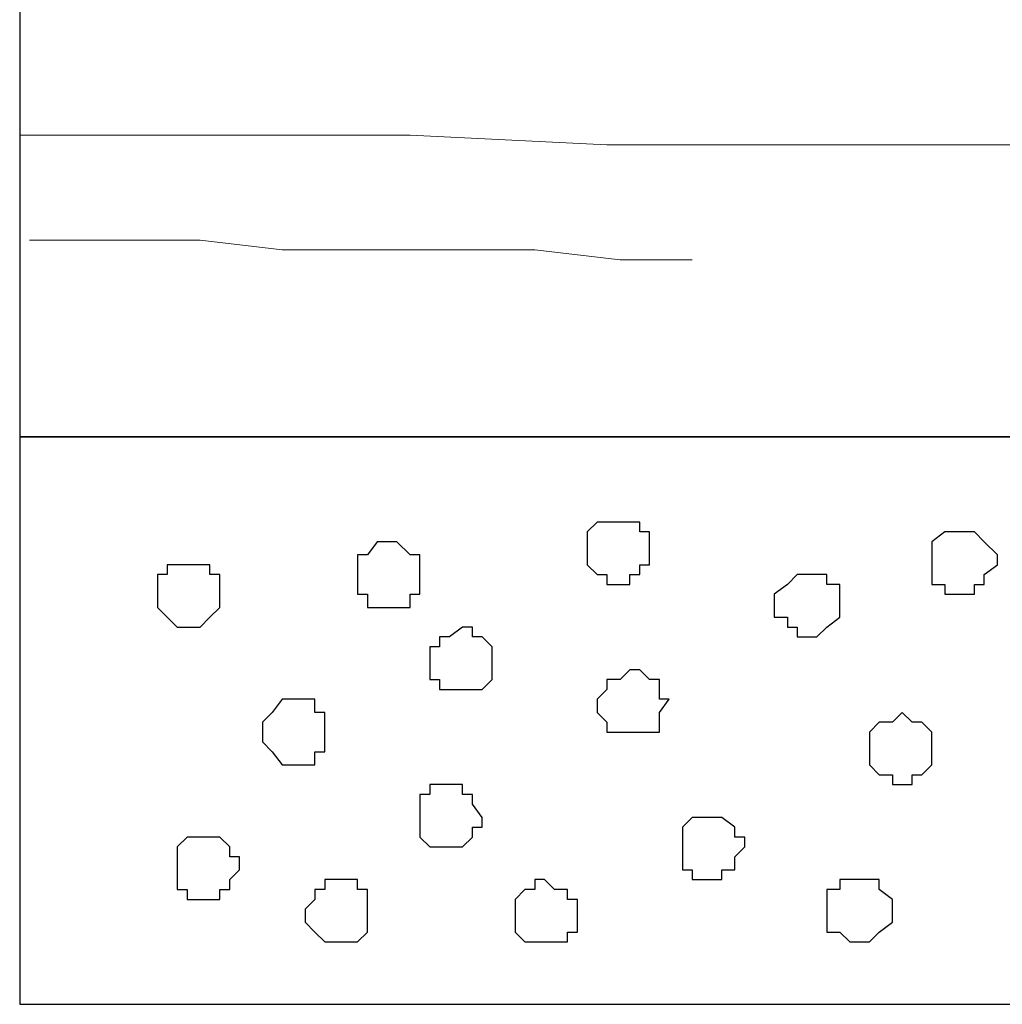
# Model space of a CAD drawing. Units: centimetres. Extents: x -8.5 to 8.5, y -9.9 to 13.4.
# Drawn here: x -8.3 to -7.7, y -2.3 to -1.7 of the extents above; entities that cross this region are included whole.
import ezdxf

# ---------------------------------------------------------------- set-up
doc = ezdxf.new("R2010")
doc.units = ezdxf.units.CM
doc.header["$MEASUREMENT"] = 0
doc.layers.add('Layer 1', color=7, linetype='Continuous')

msp = doc.modelspace()

# ---------------------------------------------------------------- linework, layer by layer
at = {"layer": 'Layer 1', "color": 33}
msp.add_open_spline([(2.76783, -1.69616), (-0.3241, -1.69616), (-8.30016, -1.69616), (-8.30016, -1.69616), (-8.30016, -1.69616), (-8.30016, -1.69616), (-8.30016, -1.97979), (-8.30016, -1.97979), (-8.30016, -1.97979), (-0.3241, -1.97979), (2.76783, -1.97979)], degree=3, knots=[0.5484566, 0.5484566, 0.5484566, 0.5484566, 0.75, 0.75, 0.75, 0.75, 1, 1, 1, 1.2015434, 1.2015434, 1.2015434, 1.2015434], dxfattribs=at)
at = {"layer": 'Layer 1', "lineweight": 9}
for points, knots in [([(2.76783, -1.97979), (-0.3241, -1.97979), (-8.30016, -1.97979), (-8.30016, -1.97979), (-8.30016, -1.97979), (-8.30016, -1.97979), (-8.30016, -1.69616), (-8.30016, -1.69616), (-8.30016, -1.69616), (-0.3241, -1.69616), (2.76783, -1.69616)], [0.5484566, 0.5484566, 0.5484566, 0.5484566, 0.75, 0.75, 0.75, 0.75, 1, 1, 1, 1.2015434, 1.2015434, 1.2015434, 1.2015434]), ([(-8.30016, -1.78506), (-8.30016, -1.78506), (-8.04827, -1.78506), (-8.04827, -1.78506), (-8.04827, -1.78506), (-8.04827, -1.78506), (-7.92127, -1.79141), (-7.92127, -1.79141), (-7.92127, -1.79141), (-7.92127, -1.79141), (-7.54874, -1.79141), (-7.54874, -1.79141), (-7.54874, -1.79141), (-7.54874, -1.79141), (-7.42597, -1.79776), (-7.42597, -1.79776), (-7.42597, -1.79776), (-7.42597, -1.79776), (-7.30532, -1.79776), (-7.30532, -1.79776)], [0, 0, 0, 0, 0.2, 0.2, 0.2, 0.2, 0.4, 0.4, 0.4, 0.4, 0.6, 0.6, 0.6, 0.6, 0.8, 0.8, 0.8, 0.8, 1, 1, 1, 1]), ([(-8.29381, -1.85279), (-8.29381, -1.85279), (-8.18374, -1.85279), (-8.18374, -1.85279), (-8.18374, -1.85279), (-8.18374, -1.85279), (-8.13082, -1.85914), (-8.13082, -1.85914), (-8.13082, -1.85914), (-8.13082, -1.85914), (-7.96784, -1.85914), (-7.96784, -1.85914), (-7.96784, -1.85914), (-7.96784, -1.85914), (-7.91281, -1.86549), (-7.91281, -1.86549), (-7.91281, -1.86549), (-7.91281, -1.86549), (-7.86624, -1.86549), (-7.86624, -1.86549)], [0, 0, 0, 0, 0.2, 0.2, 0.2, 0.2, 0.4, 0.4, 0.4, 0.4, 0.6, 0.6, 0.6, 0.6, 0.8, 0.8, 0.8, 0.8, 1, 1, 1, 1]), ([(2.76783, -2.34597), (-0.3241, -2.34597), (-8.30016, -2.34597), (-8.30016, -2.34597), (-8.30016, -2.34597), (-8.30016, -2.34597), (-8.30003, -1.97979), (-8.30003, -1.97979), (-8.30003, -1.97979), (-0.32278, -1.97979), (2.76783, -1.97979)], [0.5484566, 0.5484566, 0.5484566, 0.5484566, 0.75, 0.75, 0.75, 0.75, 1, 1, 1, 1.2015434, 1.2015434, 1.2015434, 1.2015434])]:
    msp.add_open_spline(points, degree=3, knots=knots, dxfattribs=at)
at = {"layer": 'Layer 1', "color": 7}
msp.add_open_spline([(2.76783, -1.97979), (-0.32278, -1.97979), (-8.30016, -1.97979), (-8.30016, -1.97979), (-8.30016, -1.97979), (-8.30016, -1.97979), (-8.30016, -2.34597), (-8.30016, -2.34597), (-8.30016, -2.34597), (-0.3241, -2.34597), (2.76783, -2.34597)], degree=3, knots=[0.5484566, 0.5484566, 0.5484566, 0.5484566, 0.75, 0.75, 0.75, 0.75, 1, 1, 1, 1.2015434, 1.2015434, 1.2015434, 1.2015434], dxfattribs=at)
at = {"layer": 'Layer 1', "color": 254}
for points, knots in [([(-7.91281, -2.03482), (-7.91281, -2.03482), (-7.90011, -2.03482), (-7.90011, -2.03482), (-7.90011, -2.03482), (-7.90011, -2.03482), (-7.90011, -2.04117), (-7.90011, -2.04117), (-7.90011, -2.04117), (-7.90011, -2.04117), (-7.89376, -2.04117), (-7.89376, -2.04117), (-7.89376, -2.04117), (-7.89376, -2.04117), (-7.89376, -2.06234), (-7.89376, -2.06234), (-7.89376, -2.06234), (-7.89376, -2.06234), (-7.90011, -2.06234), (-7.90011, -2.06234), (-7.90011, -2.06234), (-7.90011, -2.06234), (-7.90011, -2.06869), (-7.90011, -2.06869), (-7.90011, -2.06869), (-7.90011, -2.06869), (-7.90646, -2.06869), (-7.90646, -2.06869), (-7.90646, -2.06869), (-7.90646, -2.06869), (-7.90646, -2.07504), (-7.90646, -2.07504), (-7.90646, -2.07504), (-7.90646, -2.07504), (-7.92127, -2.07504), (-7.92127, -2.07504), (-7.92127, -2.07504), (-7.92127, -2.07504), (-7.92127, -2.06869), (-7.92127, -2.06869), (-7.92127, -2.06869), (-7.92127, -2.06869), (-7.92762, -2.06869), (-7.92762, -2.06869), (-7.92762, -2.06869), (-7.92762, -2.06869), (-7.93397, -2.06234), (-7.93397, -2.06234), (-7.93397, -2.06234), (-7.93397, -2.06234), (-7.93397, -2.04117), (-7.93397, -2.04117), (-7.93397, -2.04117), (-7.93397, -2.04117), (-7.92762, -2.03482), (-7.92762, -2.03482), (-7.92762, -2.03482), (-7.92762, -2.03482), (-7.91281, -2.03482), (-7.91281, -2.03482)], [0, 0, 0, 0, 0.066667, 0.066667, 0.066667, 0.066667, 0.133333, 0.133333, 0.133333, 0.133333, 0.2, 0.2, 0.2, 0.2, 0.266667, 0.266667, 0.266667, 0.266667, 0.333333, 0.333333, 0.333333, 0.333333, 0.4, 0.4, 0.4, 0.4, 0.466667, 0.466667, 0.466667, 0.466667, 0.533333, 0.533333, 0.533333, 0.533333, 0.6, 0.6, 0.6, 0.6, 0.666667, 0.666667, 0.666667, 0.666667, 0.733333, 0.733333, 0.733333, 0.733333, 0.8, 0.8, 0.8, 0.8, 0.866667, 0.866667, 0.866667, 0.866667, 0.933333, 0.933333, 0.933333, 0.933333, 1, 1, 1, 1]), ([(-7.69056, -2.04117), (-7.69056, -2.04117), (-7.68421, -2.04117), (-7.68421, -2.04117), (-7.68421, -2.04117), (-7.68421, -2.04117), (-7.67786, -2.04752), (-7.67786, -2.04752), (-7.67786, -2.04752), (-7.67786, -2.04752), (-7.66939, -2.05599), (-7.66939, -2.05599), (-7.66939, -2.05599), (-7.66939, -2.05599), (-7.66939, -2.06234), (-7.66939, -2.06234), (-7.66939, -2.06234), (-7.66939, -2.06234), (-7.67786, -2.06869), (-7.67786, -2.06869), (-7.67786, -2.06869), (-7.67786, -2.06869), (-7.67786, -2.07504), (-7.67786, -2.07504), (-7.67786, -2.07504), (-7.67786, -2.07504), (-7.68421, -2.07504), (-7.68421, -2.07504), (-7.68421, -2.07504), (-7.68421, -2.07504), (-7.68421, -2.08139), (-7.68421, -2.08139), (-7.68421, -2.08139), (-7.68421, -2.08139), (-7.70326, -2.08139), (-7.70326, -2.08139), (-7.70326, -2.08139), (-7.70326, -2.08139), (-7.70326, -2.07504), (-7.70326, -2.07504), (-7.70326, -2.07504), (-7.70326, -2.07504), (-7.71172, -2.07504), (-7.71172, -2.07504), (-7.71172, -2.07504), (-7.71172, -2.07504), (-7.71172, -2.04752), (-7.71172, -2.04752), (-7.71172, -2.04752), (-7.71172, -2.04752), (-7.70326, -2.04117), (-7.70326, -2.04117), (-7.70326, -2.04117), (-7.70326, -2.04117), (-7.69056, -2.04117), (-7.69056, -2.04117)], [0, 0, 0, 0, 0.071429, 0.071429, 0.071429, 0.071429, 0.142857, 0.142857, 0.142857, 0.142857, 0.214286, 0.214286, 0.214286, 0.214286, 0.285714, 0.285714, 0.285714, 0.285714, 0.357143, 0.357143, 0.357143, 0.357143, 0.428571, 0.428571, 0.428571, 0.428571, 0.5, 0.5, 0.5, 0.5, 0.571429, 0.571429, 0.571429, 0.571429, 0.642857, 0.642857, 0.642857, 0.642857, 0.714286, 0.714286, 0.714286, 0.714286, 0.785714, 0.785714, 0.785714, 0.785714, 0.857143, 0.857143, 0.857143, 0.857143, 0.928571, 0.928571, 0.928571, 0.928571, 1, 1, 1, 1]), ([(-8.06309, -2.04752), (-8.06309, -2.04752), (-8.05674, -2.04752), (-8.05674, -2.04752), (-8.05674, -2.04752), (-8.05674, -2.04752), (-8.04827, -2.05599), (-8.04827, -2.05599), (-8.04827, -2.05599), (-8.04827, -2.05599), (-8.04192, -2.05599), (-8.04192, -2.05599), (-8.04192, -2.05599), (-8.04192, -2.05599), (-8.04192, -2.08139), (-8.04192, -2.08139), (-8.04192, -2.08139), (-8.04192, -2.08139), (-8.04827, -2.08139), (-8.04827, -2.08139), (-8.04827, -2.08139), (-8.04827, -2.08139), (-8.04827, -2.08986), (-8.04827, -2.08986), (-8.04827, -2.08986), (-8.04827, -2.08986), (-8.07579, -2.08986), (-8.07579, -2.08986), (-8.07579, -2.08986), (-8.07579, -2.08986), (-8.07579, -2.08139), (-8.07579, -2.08139), (-8.07579, -2.08139), (-8.07579, -2.08139), (-8.08214, -2.08139), (-8.08214, -2.08139), (-8.08214, -2.08139), (-8.08214, -2.08139), (-8.08214, -2.05599), (-8.08214, -2.05599), (-8.08214, -2.05599), (-8.08214, -2.05599), (-8.07579, -2.05599), (-8.07579, -2.05599), (-8.07579, -2.05599), (-8.07579, -2.05599), (-8.06944, -2.04752), (-8.06944, -2.04752), (-8.06944, -2.04752), (-8.06944, -2.04752), (-8.06309, -2.04752), (-8.06309, -2.04752)], [0, 0, 0, 0, 0.076923, 0.076923, 0.076923, 0.076923, 0.153846, 0.153846, 0.153846, 0.153846, 0.230769, 0.230769, 0.230769, 0.230769, 0.307692, 0.307692, 0.307692, 0.307692, 0.384615, 0.384615, 0.384615, 0.384615, 0.461538, 0.461538, 0.461538, 0.461538, 0.538462, 0.538462, 0.538462, 0.538462, 0.615385, 0.615385, 0.615385, 0.615385, 0.692308, 0.692308, 0.692308, 0.692308, 0.769231, 0.769231, 0.769231, 0.769231, 0.846154, 0.846154, 0.846154, 0.846154, 0.923077, 0.923077, 0.923077, 0.923077, 1, 1, 1, 1]), ([(-8.19221, -2.06234), (-8.19221, -2.06234), (-8.17739, -2.06234), (-8.17739, -2.06234), (-8.17739, -2.06234), (-8.17739, -2.06234), (-8.17739, -2.06869), (-8.17739, -2.06869), (-8.17739, -2.06869), (-8.17739, -2.06869), (-8.17104, -2.06869), (-8.17104, -2.06869), (-8.17104, -2.06869), (-8.17104, -2.06869), (-8.17104, -2.08986), (-8.17104, -2.08986), (-8.17104, -2.08986), (-8.17104, -2.08986), (-8.17739, -2.09621), (-8.17739, -2.09621), (-8.17739, -2.09621), (-8.17739, -2.09621), (-8.18374, -2.10256), (-8.18374, -2.10256), (-8.18374, -2.10256), (-8.18374, -2.10256), (-8.19856, -2.10256), (-8.19856, -2.10256), (-8.19856, -2.10256), (-8.19856, -2.10256), (-8.20491, -2.09621), (-8.20491, -2.09621), (-8.20491, -2.09621), (-8.20491, -2.09621), (-8.21126, -2.08986), (-8.21126, -2.08986), (-8.21126, -2.08986), (-8.21126, -2.08986), (-8.21126, -2.06869), (-8.21126, -2.06869), (-8.21126, -2.06869), (-8.21126, -2.06869), (-8.20491, -2.06869), (-8.20491, -2.06869), (-8.20491, -2.06869), (-8.20491, -2.06869), (-8.20491, -2.06234), (-8.20491, -2.06234), (-8.20491, -2.06234), (-8.20491, -2.06234), (-8.19221, -2.06234), (-8.19221, -2.06234)], [0, 0, 0, 0, 0.076923, 0.076923, 0.076923, 0.076923, 0.153846, 0.153846, 0.153846, 0.153846, 0.230769, 0.230769, 0.230769, 0.230769, 0.307692, 0.307692, 0.307692, 0.307692, 0.384615, 0.384615, 0.384615, 0.384615, 0.461538, 0.461538, 0.461538, 0.461538, 0.538462, 0.538462, 0.538462, 0.538462, 0.615385, 0.615385, 0.615385, 0.615385, 0.692308, 0.692308, 0.692308, 0.692308, 0.769231, 0.769231, 0.769231, 0.769231, 0.846154, 0.846154, 0.846154, 0.846154, 0.923077, 0.923077, 0.923077, 0.923077, 1, 1, 1, 1]), ([(-7.79216, -2.06869), (-7.79216, -2.06869), (-7.77946, -2.06869), (-7.77946, -2.06869), (-7.77946, -2.06869), (-7.77946, -2.06869), (-7.77946, -2.07504), (-7.77946, -2.07504), (-7.77946, -2.07504), (-7.77946, -2.07504), (-7.77099, -2.07504), (-7.77099, -2.07504), (-7.77099, -2.07504), (-7.77099, -2.07504), (-7.77099, -2.09621), (-7.77099, -2.09621), (-7.77099, -2.09621), (-7.77099, -2.09621), (-7.77946, -2.10256), (-7.77946, -2.10256), (-7.77946, -2.10256), (-7.77946, -2.10256), (-7.78581, -2.10891), (-7.78581, -2.10891), (-7.78581, -2.10891), (-7.78581, -2.10891), (-7.79851, -2.10891), (-7.79851, -2.10891), (-7.79851, -2.10891), (-7.79851, -2.10891), (-7.79851, -2.10256), (-7.79851, -2.10256), (-7.79851, -2.10256), (-7.79851, -2.10256), (-7.80486, -2.10256), (-7.80486, -2.10256), (-7.80486, -2.10256), (-7.80486, -2.10256), (-7.80486, -2.09621), (-7.80486, -2.09621), (-7.80486, -2.09621), (-7.80486, -2.09621), (-7.81332, -2.09621), (-7.81332, -2.09621), (-7.81332, -2.09621), (-7.81332, -2.09621), (-7.81332, -2.08139), (-7.81332, -2.08139), (-7.81332, -2.08139), (-7.81332, -2.08139), (-7.80486, -2.07504), (-7.80486, -2.07504), (-7.80486, -2.07504), (-7.80486, -2.07504), (-7.79851, -2.06869), (-7.79851, -2.06869), (-7.79851, -2.06869), (-7.79851, -2.06869), (-7.79216, -2.06869), (-7.79216, -2.06869)], [0, 0, 0, 0, 0.066667, 0.066667, 0.066667, 0.066667, 0.133333, 0.133333, 0.133333, 0.133333, 0.2, 0.2, 0.2, 0.2, 0.266667, 0.266667, 0.266667, 0.266667, 0.333333, 0.333333, 0.333333, 0.333333, 0.4, 0.4, 0.4, 0.4, 0.466667, 0.466667, 0.466667, 0.466667, 0.533333, 0.533333, 0.533333, 0.533333, 0.6, 0.6, 0.6, 0.6, 0.666667, 0.666667, 0.666667, 0.666667, 0.733333, 0.733333, 0.733333, 0.733333, 0.8, 0.8, 0.8, 0.8, 0.866667, 0.866667, 0.866667, 0.866667, 0.933333, 0.933333, 0.933333, 0.933333, 1, 1, 1, 1]), ([(-8.01441, -2.10256), (-8.01441, -2.10256), (-8.00806, -2.10256), (-8.00806, -2.10256), (-8.00806, -2.10256), (-8.00806, -2.10256), (-8.00806, -2.10891), (-8.00806, -2.10891), (-8.00806, -2.10891), (-8.00806, -2.10891), (-8.00171, -2.10891), (-8.00171, -2.10891), (-8.00171, -2.10891), (-8.00171, -2.10891), (-7.99536, -2.11526), (-7.99536, -2.11526), (-7.99536, -2.11526), (-7.99536, -2.11526), (-7.99536, -2.13642), (-7.99536, -2.13642), (-7.99536, -2.13642), (-7.99536, -2.13642), (-8.00171, -2.14277), (-8.00171, -2.14277), (-8.00171, -2.14277), (-8.00171, -2.14277), (-8.02922, -2.14277), (-8.02922, -2.14277), (-8.02922, -2.14277), (-8.02922, -2.14277), (-8.02922, -2.13642), (-8.02922, -2.13642), (-8.02922, -2.13642), (-8.02922, -2.13642), (-8.03557, -2.13642), (-8.03557, -2.13642), (-8.03557, -2.13642), (-8.03557, -2.13642), (-8.03557, -2.11526), (-8.03557, -2.11526), (-8.03557, -2.11526), (-8.03557, -2.11526), (-8.02922, -2.11526), (-8.02922, -2.11526), (-8.02922, -2.11526), (-8.02922, -2.11526), (-8.02922, -2.10891), (-8.02922, -2.10891), (-8.02922, -2.10891), (-8.02922, -2.10891), (-8.02287, -2.10891), (-8.02287, -2.10891), (-8.02287, -2.10891), (-8.02287, -2.10891), (-8.01441, -2.10256), (-8.01441, -2.10256)], [0, 0, 0, 0, 0.071429, 0.071429, 0.071429, 0.071429, 0.142857, 0.142857, 0.142857, 0.142857, 0.214286, 0.214286, 0.214286, 0.214286, 0.285714, 0.285714, 0.285714, 0.285714, 0.357143, 0.357143, 0.357143, 0.357143, 0.428571, 0.428571, 0.428571, 0.428571, 0.5, 0.5, 0.5, 0.5, 0.571429, 0.571429, 0.571429, 0.571429, 0.642857, 0.642857, 0.642857, 0.642857, 0.714286, 0.714286, 0.714286, 0.714286, 0.785714, 0.785714, 0.785714, 0.785714, 0.857143, 0.857143, 0.857143, 0.857143, 0.928571, 0.928571, 0.928571, 0.928571, 1, 1, 1, 1]), ([(-7.90646, -2.13007), (-7.90646, -2.13007), (-7.90011, -2.13007), (-7.90011, -2.13007), (-7.90011, -2.13007), (-7.90011, -2.13007), (-7.89376, -2.13642), (-7.89376, -2.13642), (-7.89376, -2.13642), (-7.89376, -2.13642), (-7.88741, -2.13642), (-7.88741, -2.13642), (-7.88741, -2.13642), (-7.88741, -2.13642), (-7.88741, -2.14912), (-7.88741, -2.14912), (-7.88741, -2.14912), (-7.88741, -2.14912), (-7.88106, -2.14912), (-7.88106, -2.14912), (-7.88106, -2.14912), (-7.88106, -2.14912), (-7.88741, -2.15759), (-7.88741, -2.15759), (-7.88741, -2.15759), (-7.88741, -2.15759), (-7.88741, -2.17029), (-7.88741, -2.17029), (-7.88741, -2.17029), (-7.88741, -2.17029), (-7.92127, -2.17029), (-7.92127, -2.17029), (-7.92127, -2.17029), (-7.92127, -2.17029), (-7.92127, -2.16394), (-7.92127, -2.16394), (-7.92127, -2.16394), (-7.92127, -2.16394), (-7.92762, -2.15759), (-7.92762, -2.15759), (-7.92762, -2.15759), (-7.92762, -2.15759), (-7.92762, -2.14912), (-7.92762, -2.14912), (-7.92762, -2.14912), (-7.92762, -2.14912), (-7.92127, -2.14277), (-7.92127, -2.14277), (-7.92127, -2.14277), (-7.92127, -2.14277), (-7.92127, -2.13642), (-7.92127, -2.13642), (-7.92127, -2.13642), (-7.92127, -2.13642), (-7.91281, -2.13642), (-7.91281, -2.13642), (-7.91281, -2.13642), (-7.91281, -2.13642), (-7.90646, -2.13007), (-7.90646, -2.13007)], [0, 0, 0, 0, 0.066667, 0.066667, 0.066667, 0.066667, 0.133333, 0.133333, 0.133333, 0.133333, 0.2, 0.2, 0.2, 0.2, 0.266667, 0.266667, 0.266667, 0.266667, 0.333333, 0.333333, 0.333333, 0.333333, 0.4, 0.4, 0.4, 0.4, 0.466667, 0.466667, 0.466667, 0.466667, 0.533333, 0.533333, 0.533333, 0.533333, 0.6, 0.6, 0.6, 0.6, 0.666667, 0.666667, 0.666667, 0.666667, 0.733333, 0.733333, 0.733333, 0.733333, 0.8, 0.8, 0.8, 0.8, 0.866667, 0.866667, 0.866667, 0.866667, 0.933333, 0.933333, 0.933333, 0.933333, 1, 1, 1, 1]), ([(-8.12447, -2.14912), (-8.12447, -2.14912), (-8.10966, -2.14912), (-8.10966, -2.14912), (-8.10966, -2.14912), (-8.10966, -2.14912), (-8.10966, -2.15759), (-8.10966, -2.15759), (-8.10966, -2.15759), (-8.10966, -2.15759), (-8.10331, -2.15759), (-8.10331, -2.15759), (-8.10331, -2.15759), (-8.10331, -2.15759), (-8.10331, -2.18299), (-8.10331, -2.18299), (-8.10331, -2.18299), (-8.10331, -2.18299), (-8.10966, -2.18299), (-8.10966, -2.18299), (-8.10966, -2.18299), (-8.10966, -2.18299), (-8.10966, -2.19146), (-8.10966, -2.19146), (-8.10966, -2.19146), (-8.10966, -2.19146), (-8.13082, -2.19146), (-8.13082, -2.19146), (-8.13082, -2.19146), (-8.13082, -2.19146), (-8.13717, -2.18299), (-8.13717, -2.18299), (-8.13717, -2.18299), (-8.13717, -2.18299), (-8.14352, -2.17664), (-8.14352, -2.17664), (-8.14352, -2.17664), (-8.14352, -2.17664), (-8.14352, -2.16394), (-8.14352, -2.16394), (-8.14352, -2.16394), (-8.14352, -2.16394), (-8.13717, -2.15759), (-8.13717, -2.15759), (-8.13717, -2.15759), (-8.13717, -2.15759), (-8.13082, -2.14912), (-8.13082, -2.14912), (-8.13082, -2.14912), (-8.13082, -2.14912), (-8.12447, -2.14912), (-8.12447, -2.14912)], [0, 0, 0, 0, 0.076923, 0.076923, 0.076923, 0.076923, 0.153846, 0.153846, 0.153846, 0.153846, 0.230769, 0.230769, 0.230769, 0.230769, 0.307692, 0.307692, 0.307692, 0.307692, 0.384615, 0.384615, 0.384615, 0.384615, 0.461538, 0.461538, 0.461538, 0.461538, 0.538462, 0.538462, 0.538462, 0.538462, 0.615385, 0.615385, 0.615385, 0.615385, 0.692308, 0.692308, 0.692308, 0.692308, 0.769231, 0.769231, 0.769231, 0.769231, 0.846154, 0.846154, 0.846154, 0.846154, 0.923077, 0.923077, 0.923077, 0.923077, 1, 1, 1, 1]), ([(-7.73077, -2.15759), (-7.73077, -2.15759), (-7.72442, -2.16394), (-7.72442, -2.16394), (-7.72442, -2.16394), (-7.72442, -2.16394), (-7.71807, -2.16394), (-7.71807, -2.16394), (-7.71807, -2.16394), (-7.71807, -2.16394), (-7.71172, -2.17029), (-7.71172, -2.17029), (-7.71172, -2.17029), (-7.71172, -2.17029), (-7.71172, -2.19146), (-7.71172, -2.19146), (-7.71172, -2.19146), (-7.71172, -2.19146), (-7.71807, -2.19781), (-7.71807, -2.19781), (-7.71807, -2.19781), (-7.71807, -2.19781), (-7.72442, -2.19781), (-7.72442, -2.19781), (-7.72442, -2.19781), (-7.72442, -2.19781), (-7.72442, -2.20416), (-7.72442, -2.20416), (-7.72442, -2.20416), (-7.72442, -2.20416), (-7.73712, -2.20416), (-7.73712, -2.20416), (-7.73712, -2.20416), (-7.73712, -2.20416), (-7.73712, -2.19781), (-7.73712, -2.19781), (-7.73712, -2.19781), (-7.73712, -2.19781), (-7.74559, -2.19781), (-7.74559, -2.19781), (-7.74559, -2.19781), (-7.74559, -2.19781), (-7.75194, -2.19146), (-7.75194, -2.19146), (-7.75194, -2.19146), (-7.75194, -2.19146), (-7.75194, -2.17029), (-7.75194, -2.17029), (-7.75194, -2.17029), (-7.75194, -2.17029), (-7.74559, -2.16394), (-7.74559, -2.16394), (-7.74559, -2.16394), (-7.74559, -2.16394), (-7.73712, -2.16394), (-7.73712, -2.16394), (-7.73712, -2.16394), (-7.73712, -2.16394), (-7.73077, -2.15759), (-7.73077, -2.15759)], [0, 0, 0, 0, 0.066667, 0.066667, 0.066667, 0.066667, 0.133333, 0.133333, 0.133333, 0.133333, 0.2, 0.2, 0.2, 0.2, 0.266667, 0.266667, 0.266667, 0.266667, 0.333333, 0.333333, 0.333333, 0.333333, 0.4, 0.4, 0.4, 0.4, 0.466667, 0.466667, 0.466667, 0.466667, 0.533333, 0.533333, 0.533333, 0.533333, 0.6, 0.6, 0.6, 0.6, 0.666667, 0.666667, 0.666667, 0.666667, 0.733333, 0.733333, 0.733333, 0.733333, 0.8, 0.8, 0.8, 0.8, 0.866667, 0.866667, 0.866667, 0.866667, 0.933333, 0.933333, 0.933333, 0.933333, 1, 1, 1, 1]), ([(-8.02287, -2.20416), (-8.02287, -2.20416), (-8.01441, -2.20416), (-8.01441, -2.20416), (-8.01441, -2.20416), (-8.01441, -2.20416), (-8.01441, -2.21051), (-8.01441, -2.21051), (-8.01441, -2.21051), (-8.01441, -2.21051), (-8.00806, -2.21051), (-8.00806, -2.21051), (-8.00806, -2.21051), (-8.00806, -2.21051), (-8.00806, -2.21686), (-8.00806, -2.21686), (-8.00806, -2.21686), (-8.00806, -2.21686), (-8.00171, -2.22532), (-8.00171, -2.22532), (-8.00171, -2.22532), (-8.00171, -2.22532), (-8.00171, -2.23167), (-8.00171, -2.23167), (-8.00171, -2.23167), (-8.00171, -2.23167), (-8.00806, -2.23167), (-8.00806, -2.23167), (-8.00806, -2.23167), (-8.00806, -2.23167), (-8.00806, -2.23802), (-8.00806, -2.23802), (-8.00806, -2.23802), (-8.00806, -2.23802), (-8.01441, -2.24437), (-8.01441, -2.24437), (-8.01441, -2.24437), (-8.01441, -2.24437), (-8.03557, -2.24437), (-8.03557, -2.24437), (-8.03557, -2.24437), (-8.03557, -2.24437), (-8.04192, -2.23802), (-8.04192, -2.23802), (-8.04192, -2.23802), (-8.04192, -2.23802), (-8.04192, -2.21051), (-8.04192, -2.21051), (-8.04192, -2.21051), (-8.04192, -2.21051), (-8.03557, -2.21051), (-8.03557, -2.21051), (-8.03557, -2.21051), (-8.03557, -2.21051), (-8.03557, -2.20416), (-8.03557, -2.20416), (-8.03557, -2.20416), (-8.03557, -2.20416), (-8.02287, -2.20416), (-8.02287, -2.20416)], [0, 0, 0, 0, 0.066667, 0.066667, 0.066667, 0.066667, 0.133333, 0.133333, 0.133333, 0.133333, 0.2, 0.2, 0.2, 0.2, 0.266667, 0.266667, 0.266667, 0.266667, 0.333333, 0.333333, 0.333333, 0.333333, 0.4, 0.4, 0.4, 0.4, 0.466667, 0.466667, 0.466667, 0.466667, 0.533333, 0.533333, 0.533333, 0.533333, 0.6, 0.6, 0.6, 0.6, 0.666667, 0.666667, 0.666667, 0.666667, 0.733333, 0.733333, 0.733333, 0.733333, 0.8, 0.8, 0.8, 0.8, 0.866667, 0.866667, 0.866667, 0.866667, 0.933333, 0.933333, 0.933333, 0.933333, 1, 1, 1, 1]), ([(-7.85354, -2.22532), (-7.85354, -2.22532), (-7.84719, -2.22532), (-7.84719, -2.22532), (-7.84719, -2.22532), (-7.84719, -2.22532), (-7.83872, -2.23167), (-7.83872, -2.23167), (-7.83872, -2.23167), (-7.83872, -2.23167), (-7.83872, -2.23802), (-7.83872, -2.23802), (-7.83872, -2.23802), (-7.83872, -2.23802), (-7.83237, -2.23802), (-7.83237, -2.23802), (-7.83237, -2.23802), (-7.83237, -2.23802), (-7.83237, -2.24437), (-7.83237, -2.24437), (-7.83237, -2.24437), (-7.83237, -2.24437), (-7.83872, -2.25072), (-7.83872, -2.25072), (-7.83872, -2.25072), (-7.83872, -2.25072), (-7.83872, -2.25919), (-7.83872, -2.25919), (-7.83872, -2.25919), (-7.83872, -2.25919), (-7.84719, -2.25919), (-7.84719, -2.25919), (-7.84719, -2.25919), (-7.84719, -2.25919), (-7.84719, -2.26554), (-7.84719, -2.26554), (-7.84719, -2.26554), (-7.84719, -2.26554), (-7.86624, -2.26554), (-7.86624, -2.26554), (-7.86624, -2.26554), (-7.86624, -2.26554), (-7.86624, -2.25919), (-7.86624, -2.25919), (-7.86624, -2.25919), (-7.86624, -2.25919), (-7.87259, -2.25919), (-7.87259, -2.25919), (-7.87259, -2.25919), (-7.87259, -2.25919), (-7.87259, -2.23167), (-7.87259, -2.23167), (-7.87259, -2.23167), (-7.87259, -2.23167), (-7.86624, -2.22532), (-7.86624, -2.22532), (-7.86624, -2.22532), (-7.86624, -2.22532), (-7.85354, -2.22532), (-7.85354, -2.22532)], [0, 0, 0, 0, 0.066667, 0.066667, 0.066667, 0.066667, 0.133333, 0.133333, 0.133333, 0.133333, 0.2, 0.2, 0.2, 0.2, 0.266667, 0.266667, 0.266667, 0.266667, 0.333333, 0.333333, 0.333333, 0.333333, 0.4, 0.4, 0.4, 0.4, 0.466667, 0.466667, 0.466667, 0.466667, 0.533333, 0.533333, 0.533333, 0.533333, 0.6, 0.6, 0.6, 0.6, 0.666667, 0.666667, 0.666667, 0.666667, 0.733333, 0.733333, 0.733333, 0.733333, 0.8, 0.8, 0.8, 0.8, 0.866667, 0.866667, 0.866667, 0.866667, 0.933333, 0.933333, 0.933333, 0.933333, 1, 1, 1, 1]), ([(-8.17739, -2.23802), (-8.17739, -2.23802), (-8.17104, -2.23802), (-8.17104, -2.23802), (-8.17104, -2.23802), (-8.17104, -2.23802), (-8.16469, -2.24437), (-8.16469, -2.24437), (-8.16469, -2.24437), (-8.16469, -2.24437), (-8.16469, -2.25072), (-8.16469, -2.25072), (-8.16469, -2.25072), (-8.16469, -2.25072), (-8.15834, -2.25072), (-8.15834, -2.25072), (-8.15834, -2.25072), (-8.15834, -2.25072), (-8.15834, -2.25919), (-8.15834, -2.25919), (-8.15834, -2.25919), (-8.15834, -2.25919), (-8.16469, -2.26554), (-8.16469, -2.26554), (-8.16469, -2.26554), (-8.16469, -2.26554), (-8.16469, -2.27189), (-8.16469, -2.27189), (-8.16469, -2.27189), (-8.16469, -2.27189), (-8.17104, -2.27189), (-8.17104, -2.27189), (-8.17104, -2.27189), (-8.17104, -2.27189), (-8.17104, -2.27824), (-8.17104, -2.27824), (-8.17104, -2.27824), (-8.17104, -2.27824), (-8.19221, -2.27824), (-8.19221, -2.27824), (-8.19221, -2.27824), (-8.19221, -2.27824), (-8.19221, -2.27189), (-8.19221, -2.27189), (-8.19221, -2.27189), (-8.19221, -2.27189), (-8.19856, -2.27189), (-8.19856, -2.27189), (-8.19856, -2.27189), (-8.19856, -2.27189), (-8.19856, -2.24437), (-8.19856, -2.24437), (-8.19856, -2.24437), (-8.19856, -2.24437), (-8.19221, -2.23802), (-8.19221, -2.23802), (-8.19221, -2.23802), (-8.19221, -2.23802), (-8.17739, -2.23802), (-8.17739, -2.23802)], [0, 0, 0, 0, 0.066667, 0.066667, 0.066667, 0.066667, 0.133333, 0.133333, 0.133333, 0.133333, 0.2, 0.2, 0.2, 0.2, 0.266667, 0.266667, 0.266667, 0.266667, 0.333333, 0.333333, 0.333333, 0.333333, 0.4, 0.4, 0.4, 0.4, 0.466667, 0.466667, 0.466667, 0.466667, 0.533333, 0.533333, 0.533333, 0.533333, 0.6, 0.6, 0.6, 0.6, 0.666667, 0.666667, 0.666667, 0.666667, 0.733333, 0.733333, 0.733333, 0.733333, 0.8, 0.8, 0.8, 0.8, 0.866667, 0.866667, 0.866667, 0.866667, 0.933333, 0.933333, 0.933333, 0.933333, 1, 1, 1, 1]), ([(-8.09696, -2.26554), (-8.09696, -2.26554), (-8.08214, -2.26554), (-8.08214, -2.26554), (-8.08214, -2.26554), (-8.08214, -2.26554), (-8.08214, -2.27189), (-8.08214, -2.27189), (-8.08214, -2.27189), (-8.08214, -2.27189), (-8.07579, -2.27189), (-8.07579, -2.27189), (-8.07579, -2.27189), (-8.07579, -2.27189), (-8.07579, -2.29941), (-8.07579, -2.29941), (-8.07579, -2.29941), (-8.07579, -2.29941), (-8.08214, -2.30576), (-8.08214, -2.30576), (-8.08214, -2.30576), (-8.08214, -2.30576), (-8.10331, -2.30576), (-8.10331, -2.30576), (-8.10331, -2.30576), (-8.10331, -2.30576), (-8.10966, -2.29941), (-8.10966, -2.29941), (-8.10966, -2.29941), (-8.10966, -2.29941), (-8.11601, -2.29306), (-8.11601, -2.29306), (-8.11601, -2.29306), (-8.11601, -2.29306), (-8.11601, -2.28459), (-8.11601, -2.28459), (-8.11601, -2.28459), (-8.11601, -2.28459), (-8.10966, -2.27824), (-8.10966, -2.27824), (-8.10966, -2.27824), (-8.10966, -2.27824), (-8.10966, -2.27189), (-8.10966, -2.27189), (-8.10966, -2.27189), (-8.10966, -2.27189), (-8.10331, -2.27189), (-8.10331, -2.27189), (-8.10331, -2.27189), (-8.10331, -2.27189), (-8.10331, -2.26554), (-8.10331, -2.26554), (-8.10331, -2.26554), (-8.10331, -2.26554), (-8.09696, -2.26554), (-8.09696, -2.26554)], [0, 0, 0, 0, 0.071429, 0.071429, 0.071429, 0.071429, 0.142857, 0.142857, 0.142857, 0.142857, 0.214286, 0.214286, 0.214286, 0.214286, 0.285714, 0.285714, 0.285714, 0.285714, 0.357143, 0.357143, 0.357143, 0.357143, 0.428571, 0.428571, 0.428571, 0.428571, 0.5, 0.5, 0.5, 0.5, 0.571429, 0.571429, 0.571429, 0.571429, 0.642857, 0.642857, 0.642857, 0.642857, 0.714286, 0.714286, 0.714286, 0.714286, 0.785714, 0.785714, 0.785714, 0.785714, 0.857143, 0.857143, 0.857143, 0.857143, 0.928571, 0.928571, 0.928571, 0.928571, 1, 1, 1, 1]), ([(-7.96149, -2.26554), (-7.96149, -2.26554), (-7.95514, -2.27189), (-7.95514, -2.27189), (-7.95514, -2.27189), (-7.95514, -2.27189), (-7.94667, -2.27189), (-7.94667, -2.27189), (-7.94667, -2.27189), (-7.94667, -2.27189), (-7.94667, -2.27824), (-7.94667, -2.27824), (-7.94667, -2.27824), (-7.94667, -2.27824), (-7.94032, -2.27824), (-7.94032, -2.27824), (-7.94032, -2.27824), (-7.94032, -2.27824), (-7.94032, -2.29941), (-7.94032, -2.29941), (-7.94032, -2.29941), (-7.94032, -2.29941), (-7.94667, -2.29941), (-7.94667, -2.29941), (-7.94667, -2.29941), (-7.94667, -2.29941), (-7.94667, -2.30576), (-7.94667, -2.30576), (-7.94667, -2.30576), (-7.94667, -2.30576), (-7.97419, -2.30576), (-7.97419, -2.30576), (-7.97419, -2.30576), (-7.97419, -2.30576), (-7.98054, -2.29941), (-7.98054, -2.29941), (-7.98054, -2.29941), (-7.98054, -2.29941), (-7.98054, -2.27824), (-7.98054, -2.27824), (-7.98054, -2.27824), (-7.98054, -2.27824), (-7.97419, -2.27189), (-7.97419, -2.27189), (-7.97419, -2.27189), (-7.97419, -2.27189), (-7.96784, -2.27189), (-7.96784, -2.27189), (-7.96784, -2.27189), (-7.96784, -2.27189), (-7.96784, -2.26554), (-7.96784, -2.26554), (-7.96784, -2.26554), (-7.96784, -2.26554), (-7.96149, -2.26554), (-7.96149, -2.26554)], [0, 0, 0, 0, 0.071429, 0.071429, 0.071429, 0.071429, 0.142857, 0.142857, 0.142857, 0.142857, 0.214286, 0.214286, 0.214286, 0.214286, 0.285714, 0.285714, 0.285714, 0.285714, 0.357143, 0.357143, 0.357143, 0.357143, 0.428571, 0.428571, 0.428571, 0.428571, 0.5, 0.5, 0.5, 0.5, 0.571429, 0.571429, 0.571429, 0.571429, 0.642857, 0.642857, 0.642857, 0.642857, 0.714286, 0.714286, 0.714286, 0.714286, 0.785714, 0.785714, 0.785714, 0.785714, 0.857143, 0.857143, 0.857143, 0.857143, 0.928571, 0.928571, 0.928571, 0.928571, 1, 1, 1, 1]), ([(-7.75829, -2.26554), (-7.75829, -2.26554), (-7.74559, -2.26554), (-7.74559, -2.26554), (-7.74559, -2.26554), (-7.74559, -2.26554), (-7.74559, -2.27189), (-7.74559, -2.27189), (-7.74559, -2.27189), (-7.74559, -2.27189), (-7.73712, -2.27824), (-7.73712, -2.27824), (-7.73712, -2.27824), (-7.73712, -2.27824), (-7.73712, -2.29306), (-7.73712, -2.29306), (-7.73712, -2.29306), (-7.73712, -2.29306), (-7.74559, -2.29941), (-7.74559, -2.29941), (-7.74559, -2.29941), (-7.74559, -2.29941), (-7.75194, -2.30576), (-7.75194, -2.30576), (-7.75194, -2.30576), (-7.75194, -2.30576), (-7.76464, -2.30576), (-7.76464, -2.30576), (-7.76464, -2.30576), (-7.76464, -2.30576), (-7.77099, -2.29941), (-7.77099, -2.29941), (-7.77099, -2.29941), (-7.77099, -2.29941), (-7.77946, -2.29941), (-7.77946, -2.29941), (-7.77946, -2.29941), (-7.77946, -2.29941), (-7.77946, -2.27189), (-7.77946, -2.27189), (-7.77946, -2.27189), (-7.77946, -2.27189), (-7.77099, -2.27189), (-7.77099, -2.27189), (-7.77099, -2.27189), (-7.77099, -2.27189), (-7.77099, -2.26554), (-7.77099, -2.26554), (-7.77099, -2.26554), (-7.77099, -2.26554), (-7.75829, -2.26554), (-7.75829, -2.26554)], [0, 0, 0, 0, 0.076923, 0.076923, 0.076923, 0.076923, 0.153846, 0.153846, 0.153846, 0.153846, 0.230769, 0.230769, 0.230769, 0.230769, 0.307692, 0.307692, 0.307692, 0.307692, 0.384615, 0.384615, 0.384615, 0.384615, 0.461538, 0.461538, 0.461538, 0.461538, 0.538462, 0.538462, 0.538462, 0.538462, 0.615385, 0.615385, 0.615385, 0.615385, 0.692308, 0.692308, 0.692308, 0.692308, 0.769231, 0.769231, 0.769231, 0.769231, 0.846154, 0.846154, 0.846154, 0.846154, 0.923077, 0.923077, 0.923077, 0.923077, 1, 1, 1, 1])]:
    msp.add_open_spline(points, degree=3, knots=knots, dxfattribs=at)

doc.saveas('drawing.dxf')
